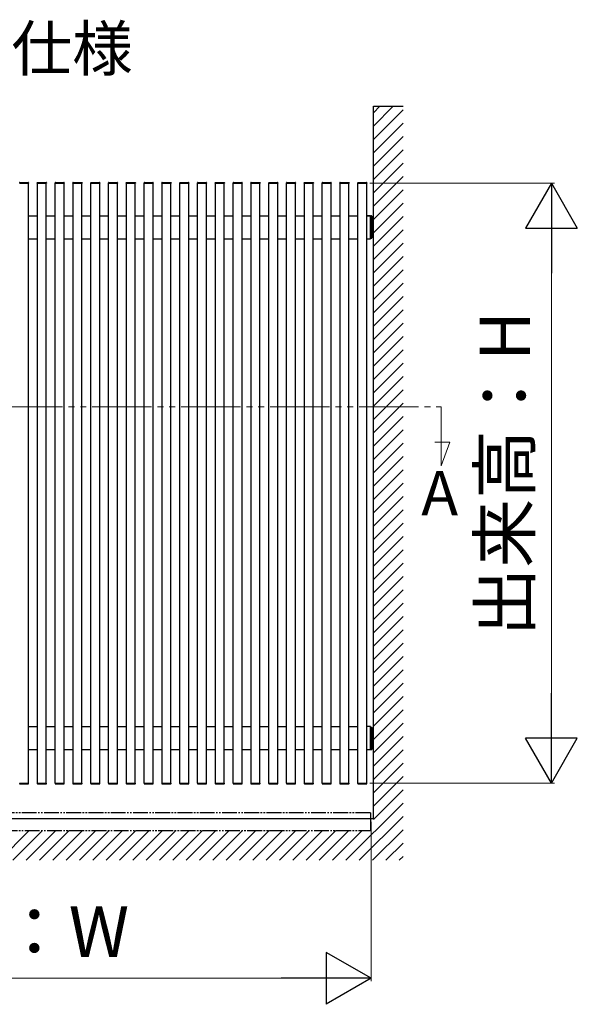
# Model space of a CAD drawing. Extents: x 175 to 1925, y 210 to 2823.
# Drawn here: x 1329 to 1517, y 978 to 1309 of the extents above; entities that cross this region are included whole.
import ezdxf

# ---------------------------------------------------------------- set-up
doc = ezdxf.new("R2010")
doc.units = 0
doc.linetypes.add('YDIVIDE_1', pattern=[15, 10, -1, 1, -1, 1, -1])
for name, color, linetype, lineweight in [('USER1', 3, 'CONTINUOUS', 13), ('YKK_12', 2, 'CONTINUOUS', 13), ('YKK_A1', 4, 'CONTINUOUS', 30), ('YKK_D', 6, 'CONTINUOUS', 13)]:
    doc.layers.add(name, color=color, linetype=linetype, lineweight=lineweight)
doc.styles.add('text-b', font='txt')

msp = doc.modelspace()

# ---------------------------------------------------------------- linework, layer by layer
at = {"layer": 'YKK_12', "linetype": 'YDIVIDE_1', "ltscale": 2}
for p, q in [((1143.38, 1178.79), (1471, 1178.79)), ((1471, 1158.95), (1471, 1178.79)), ((1473.89, 1166.9), (1468.83, 1166.9)), ((1471, 1158.95), (1473.89, 1166.9))]:
    msp.add_line(p, q, dxfattribs=at)
at = {"layer": 'YKK_A1', "ltscale": 0.5}
for p, q in [((1448.16, 1040), (1448.16, 1280)), ((1448.16, 1280), (1458.16, 1280)), ((1328.86, 1254.1), (1328.96, 1254.1)), ((1328.96, 1254.1), (1331.86, 1254.1)), ((1328.97, 1254.35), (1331.85, 1254.35)), ((1331.86, 1254.1), (1331.96, 1254.1)), ((1331.91, 1052.1), (1331.91, 1254.1)), ((1331.95, 1254.25), (1331.96, 1254.1)), ((1334.86, 1254.1), (1334.87, 1254.25)), ((1334.86, 1254.1), (1334.96, 1254.1)), ((1334.91, 1052.1), (1334.91, 1254.1)), ((1334.96, 1254.1), (1337.86, 1254.1)), ((1334.97, 1254.35), (1337.85, 1254.35)), ((1337.86, 1254.1), (1337.96, 1254.1)), ((1337.91, 1052.1), (1337.91, 1254.1)), ((1337.95, 1254.25), (1337.96, 1254.1)), ((1340.86, 1254.1), (1340.87, 1254.25)), ((1340.86, 1254.1), (1340.96, 1254.1)), ((1340.91, 1052.1), (1340.91, 1254.1)), ((1340.96, 1254.1), (1343.86, 1254.1)), ((1340.97, 1254.35), (1343.85, 1254.35)), ((1343.86, 1254.1), (1343.96, 1254.1)), ((1343.91, 1052.1), (1343.91, 1254.1)), ((1343.95, 1254.25), (1343.96, 1254.1)), ((1346.86, 1254.1), (1346.87, 1254.25)), ((1346.86, 1254.1), (1346.96, 1254.1)), ((1346.91, 1052.1), (1346.91, 1254.1)), ((1346.96, 1254.1), (1349.86, 1254.1)), ((1346.97, 1254.35), (1349.85, 1254.35)), ((1349.86, 1254.1), (1349.96, 1254.1)), ((1349.91, 1052.1), (1349.91, 1254.1)), ((1349.95, 1254.25), (1349.96, 1254.1)), ((1352.86, 1254.1), (1352.87, 1254.25)), ((1352.86, 1254.1), (1352.96, 1254.1)), ((1352.91, 1052.1), (1352.91, 1254.1)), ((1352.96, 1254.1), (1355.86, 1254.1)), ((1352.97, 1254.35), (1355.85, 1254.35)), ((1355.86, 1254.1), (1355.96, 1254.1)), ((1355.91, 1052.1), (1355.91, 1254.1)), ((1355.95, 1254.25), (1355.96, 1254.1)), ((1358.86, 1254.1), (1358.87, 1254.25)), ((1358.86, 1254.1), (1358.96, 1254.1)), ((1358.91, 1052.1), (1358.91, 1254.1)), ((1358.96, 1254.1), (1361.86, 1254.1)), ((1358.97, 1254.35), (1361.85, 1254.35)), ((1361.86, 1254.1), (1361.96, 1254.1)), ((1361.86, 1254.1), (1361.96, 1254.1)), ((1361.91, 1052.1), (1361.91, 1254.1)), ((1361.95, 1254.25), (1361.96, 1254.1)), ((1364.86, 1254.1), (1364.87, 1254.25)), ((1364.86, 1254.1), (1364.96, 1254.1)), ((1364.86, 1254.1), (1364.96, 1254.1)), ((1364.91, 1052.1), (1364.91, 1254.1)), ((1364.96, 1254.1), (1367.86, 1254.1)), ((1364.96, 1254.1), (1367.86, 1254.1)), ((1364.97, 1254.35), (1367.85, 1254.35)), ((1367.86, 1254.1), (1367.96, 1254.1)), ((1367.86, 1254.1), (1367.96, 1254.1)), ((1367.91, 1052.1), (1367.91, 1254.1)), ((1367.95, 1254.25), (1367.96, 1254.1)), ((1370.86, 1254.1), (1370.87, 1254.25)), ((1370.86, 1254.1), (1370.96, 1254.1)), ((1370.86, 1254.1), (1370.96, 1254.1)), ((1370.91, 1052.1), (1370.91, 1254.1)), ((1370.96, 1254.1), (1373.86, 1254.1)), ((1370.96, 1254.1), (1373.86, 1254.1)), ((1370.97, 1254.35), (1373.85, 1254.35)), ((1373.86, 1254.1), (1373.96, 1254.1)), ((1373.86, 1254.1), (1373.96, 1254.1)), ((1373.91, 1052.1), (1373.91, 1254.1)), ((1373.95, 1254.25), (1373.96, 1254.1)), ((1376.86, 1254.1), (1376.87, 1254.25)), ((1376.86, 1254.1), (1376.96, 1254.1)), ((1376.86, 1254.1), (1376.96, 1254.1)), ((1376.91, 1052.1), (1376.91, 1254.1)), ((1376.96, 1254.1), (1379.86, 1254.1)), ((1376.96, 1254.1), (1379.86, 1254.1)), ((1376.97, 1254.35), (1379.85, 1254.35)), ((1379.86, 1254.1), (1379.96, 1254.1)), ((1379.86, 1254.1), (1379.96, 1254.1)), ((1379.91, 1052.1), (1379.91, 1254.1)), ((1379.95, 1254.25), (1379.96, 1254.1)), ((1382.86, 1254.1), (1382.87, 1254.25)), ((1382.86, 1254.1), (1382.96, 1254.1)), ((1382.86, 1254.1), (1382.96, 1254.1)), ((1382.91, 1052.1), (1382.91, 1254.1)), ((1382.96, 1254.1), (1385.86, 1254.1)), ((1382.96, 1254.1), (1385.86, 1254.1)), ((1382.97, 1254.35), (1385.85, 1254.35)), ((1385.86, 1254.1), (1385.96, 1254.1)), ((1385.86, 1254.1), (1385.96, 1254.1)), ((1385.91, 1052.1), (1385.91, 1254.1)), ((1385.95, 1254.25), (1385.96, 1254.1)), ((1388.86, 1254.1), (1388.87, 1254.25)), ((1388.86, 1254.1), (1388.96, 1254.1)), ((1388.86, 1254.1), (1388.96, 1254.1)), ((1388.91, 1052.1), (1388.91, 1254.1)), ((1388.96, 1254.1), (1391.86, 1254.1)), ((1388.96, 1254.1), (1391.86, 1254.1)), ((1388.97, 1254.35), (1391.85, 1254.35)), ((1391.86, 1254.1), (1391.96, 1254.1)), ((1391.86, 1254.1), (1391.96, 1254.1)), ((1391.91, 1052.1), (1391.91, 1254.1)), ((1391.95, 1254.25), (1391.96, 1254.1)), ((1394.86, 1254.1), (1394.87, 1254.25)), ((1394.86, 1254.1), (1394.96, 1254.1)), ((1394.86, 1254.1), (1394.96, 1254.1)), ((1394.91, 1052.1), (1394.91, 1254.1)), ((1394.96, 1254.1), (1397.86, 1254.1)), ((1394.96, 1254.1), (1397.86, 1254.1)), ((1394.97, 1254.35), (1397.85, 1254.35)), ((1397.86, 1254.1), (1397.96, 1254.1)), ((1397.86, 1254.1), (1397.96, 1254.1)), ((1397.91, 1052.1), (1397.91, 1254.1)), ((1397.95, 1254.25), (1397.96, 1254.1)), ((1400.86, 1254.1), (1400.87, 1254.25)), ((1400.86, 1254.1), (1400.96, 1254.1)), ((1400.86, 1254.1), (1400.96, 1254.1)), ((1400.91, 1052.1), (1400.91, 1254.1)), ((1400.96, 1254.1), (1403.86, 1254.1)), ((1400.96, 1254.1), (1403.86, 1254.1)), ((1400.97, 1254.35), (1403.85, 1254.35)), ((1403.86, 1254.1), (1403.96, 1254.1)), ((1403.86, 1254.1), (1403.96, 1254.1)), ((1403.91, 1052.1), (1403.91, 1254.1)), ((1403.95, 1254.25), (1403.96, 1254.1)), ((1406.86, 1254.1), (1406.87, 1254.25)), ((1406.86, 1254.1), (1406.96, 1254.1)), ((1406.86, 1254.1), (1406.96, 1254.1)), ((1406.91, 1052.1), (1406.91, 1254.1)), ((1406.96, 1254.1), (1409.86, 1254.1)), ((1406.96, 1254.1), (1409.86, 1254.1)), ((1406.97, 1254.35), (1409.85, 1254.35)), ((1409.86, 1254.1), (1409.96, 1254.1)), ((1409.86, 1254.1), (1409.96, 1254.1)), ((1409.91, 1052.1), (1409.91, 1254.1)), ((1409.95, 1254.25), (1409.96, 1254.1)), ((1412.86, 1254.1), (1412.87, 1254.25)), ((1412.86, 1254.1), (1412.96, 1254.1)), ((1412.86, 1254.1), (1412.96, 1254.1)), ((1412.91, 1052.1), (1412.91, 1254.1)), ((1412.96, 1254.1), (1415.86, 1254.1)), ((1412.96, 1254.1), (1415.86, 1254.1)), ((1412.97, 1254.35), (1415.85, 1254.35)), ((1415.86, 1254.1), (1415.96, 1254.1)), ((1415.86, 1254.1), (1415.96, 1254.1)), ((1415.91, 1052.1), (1415.91, 1254.1)), ((1415.95, 1254.25), (1415.96, 1254.1)), ((1418.86, 1254.1), (1418.87, 1254.25)), ((1418.86, 1254.1), (1418.96, 1254.1)), ((1418.86, 1254.1), (1418.96, 1254.1)), ((1418.91, 1052.1), (1418.91, 1254.1)), ((1418.96, 1254.1), (1421.86, 1254.1)), ((1418.96, 1254.1), (1421.86, 1254.1)), ((1418.97, 1254.35), (1421.85, 1254.35)), ((1421.86, 1254.1), (1421.96, 1254.1)), ((1421.86, 1254.1), (1421.96, 1254.1)), ((1421.91, 1052.1), (1421.91, 1254.1)), ((1421.95, 1254.25), (1421.96, 1254.1)), ((1424.86, 1254.1), (1424.87, 1254.25)), ((1424.86, 1254.1), (1424.96, 1254.1)), ((1424.91, 1052.1), (1424.91, 1254.1)), ((1424.96, 1254.1), (1427.86, 1254.1)), ((1424.97, 1254.35), (1427.85, 1254.35)), ((1427.86, 1254.1), (1427.96, 1254.1)), ((1427.91, 1052.1), (1427.91, 1254.1)), ((1427.95, 1254.25), (1427.96, 1254.1)), ((1430.86, 1254.1), (1430.87, 1254.25)), ((1430.86, 1254.1), (1430.96, 1254.1)), ((1430.91, 1052.1), (1430.91, 1254.1)), ((1430.96, 1254.1), (1433.86, 1254.1)), ((1430.97, 1254.35), (1433.85, 1254.35)), ((1433.86, 1254.1), (1433.96, 1254.1)), ((1433.91, 1052.1), (1433.91, 1254.1)), ((1433.95, 1254.25), (1433.96, 1254.1)), ((1436.86, 1254.1), (1436.87, 1254.25)), ((1436.86, 1254.1), (1436.96, 1254.1)), ((1436.91, 1052.1), (1436.91, 1254.1)), ((1436.96, 1254.1), (1439.86, 1254.1)), ((1436.97, 1254.35), (1439.85, 1254.35)), ((1439.86, 1254.1), (1439.96, 1254.1)), ((1439.91, 1052.1), (1439.91, 1254.1)), ((1439.95, 1254.25), (1439.96, 1254.1)), ((1442.86, 1254.1), (1442.87, 1254.25)), ((1442.86, 1254.1), (1442.96, 1254.1)), ((1442.91, 1052.1), (1442.91, 1254.1)), ((1442.96, 1254.1), (1445.86, 1254.1)), ((1442.97, 1254.35), (1445.85, 1254.35)), ((1445.86, 1254.1), (1445.96, 1254.1)), ((1445.91, 1052.1), (1445.91, 1254.1)), ((1445.95, 1254.25), (1445.96, 1254.1)), ((1331.91, 1243.1), (1334.91, 1243.1)), ((1331.91, 1243.1), (1334.91, 1243.1)), ((1337.91, 1243.1), (1340.91, 1243.1)), ((1337.91, 1243.1), (1340.91, 1243.1)), ((1343.91, 1243.1), (1346.91, 1243.1)), ((1343.91, 1243.1), (1346.91, 1243.1)), ((1349.91, 1243.1), (1352.91, 1243.1)), ((1349.91, 1243.1), (1352.91, 1243.1)), ((1355.91, 1243.1), (1358.91, 1243.1)), ((1355.91, 1243.1), (1358.91, 1243.1)), ((1361.91, 1243.1), (1364.91, 1243.1)), ((1361.91, 1243.1), (1364.91, 1243.1)), ((1367.91, 1243.1), (1370.91, 1243.1)), ((1367.91, 1243.1), (1370.91, 1243.1)), ((1373.91, 1243.1), (1376.91, 1243.1)), ((1373.91, 1243.1), (1376.91, 1243.1)), ((1379.91, 1243.1), (1382.91, 1243.1)), ((1379.91, 1243.1), (1382.91, 1243.1)), ((1385.91, 1243.1), (1388.91, 1243.1)), ((1385.91, 1243.1), (1388.91, 1243.1)), ((1391.91, 1243.1), (1394.91, 1243.1)), ((1391.91, 1243.1), (1394.91, 1243.1)), ((1397.91, 1243.1), (1400.91, 1243.1)), ((1397.91, 1243.1), (1400.91, 1243.1)), ((1403.91, 1243.1), (1406.91, 1243.1)), ((1403.91, 1243.1), (1406.91, 1243.1)), ((1409.91, 1243.1), (1412.91, 1243.1)), ((1409.91, 1243.1), (1412.91, 1243.1)), ((1415.91, 1243.1), (1418.91, 1243.1)), ((1415.91, 1243.1), (1418.91, 1243.1)), ((1421.91, 1243.1), (1424.91, 1243.1)), ((1421.91, 1243.1), (1424.91, 1243.1)), ((1427.91, 1243.1), (1430.91, 1243.1)), ((1427.91, 1243.1), (1430.91, 1243.1)), ((1433.91, 1243.1), (1436.91, 1243.1)), ((1433.91, 1243.1), (1436.91, 1243.1)), ((1439.91, 1243.1), (1442.91, 1243.1)), ((1439.91, 1243.1), (1442.91, 1243.1)), ((1445.91, 1243.1), (1447.41, 1243.1)), ((1447.16, 1243.1), (1445.91, 1243.1)), ((1447.16, 1235.35), (1447.16, 1243.1)), ((1447.41, 1243.12), (1447.56, 1243.11)), ((1447.41, 1235.58), (1447.41, 1243.12)), ((1447.41, 1235.6), (1447.41, 1243.1)), ((1447.66, 1243.01), (1447.66, 1235.69)), ((1331.91, 1235.35), (1334.91, 1235.35)), ((1337.91, 1235.35), (1340.91, 1235.35)), ((1343.91, 1235.35), (1346.91, 1235.35)), ((1349.91, 1235.35), (1352.91, 1235.35)), ((1355.91, 1235.35), (1358.91, 1235.35)), ((1361.91, 1235.35), (1364.91, 1235.35)), ((1367.91, 1235.35), (1370.91, 1235.35)), ((1373.91, 1235.35), (1376.91, 1235.35)), ((1379.91, 1235.35), (1382.91, 1235.35)), ((1385.91, 1235.35), (1388.91, 1235.35)), ((1391.91, 1235.35), (1394.91, 1235.35)), ((1397.91, 1235.35), (1400.91, 1235.35)), ((1403.91, 1235.35), (1406.91, 1235.35)), ((1409.91, 1235.35), (1412.91, 1235.35)), ((1415.91, 1235.35), (1418.91, 1235.35)), ((1421.91, 1235.35), (1424.91, 1235.35)), ((1427.91, 1235.35), (1430.91, 1235.35)), ((1433.91, 1235.35), (1436.91, 1235.35)), ((1439.91, 1235.35), (1442.91, 1235.35)), ((1445.91, 1235.35), (1447.16, 1235.35)), ((1447.41, 1235.6), (1447.16, 1235.6)), ((1447.41, 1235.58), (1447.56, 1235.59)), ((1331.91, 1071.1), (1334.91, 1071.1)), ((1337.91, 1071.1), (1340.91, 1071.1)), ((1343.91, 1071.1), (1346.91, 1071.1)), ((1349.91, 1071.1), (1352.91, 1071.1)), ((1355.91, 1071.1), (1358.91, 1071.1)), ((1361.91, 1071.1), (1364.91, 1071.1)), ((1367.91, 1071.1), (1370.91, 1071.1)), ((1373.91, 1071.1), (1376.91, 1071.1)), ((1379.91, 1071.1), (1382.91, 1071.1)), ((1385.91, 1071.1), (1388.91, 1071.1)), ((1391.91, 1071.1), (1394.91, 1071.1)), ((1397.91, 1071.1), (1400.91, 1071.1)), ((1403.91, 1071.1), (1406.91, 1071.1)), ((1409.91, 1071.1), (1412.91, 1071.1)), ((1415.91, 1071.1), (1418.91, 1071.1)), ((1421.91, 1071.1), (1424.91, 1071.1)), ((1427.91, 1071.1), (1430.91, 1071.1)), ((1433.91, 1071.1), (1436.91, 1071.1)), ((1439.91, 1071.1), (1442.91, 1071.1)), ((1447.16, 1071.1), (1445.91, 1071.1)), ((1447.16, 1063.35), (1447.16, 1071.1)), ((1447.41, 1070.85), (1447.16, 1070.85)), ((1447.41, 1070.87), (1447.56, 1070.86)), ((1447.41, 1063.33), (1447.41, 1070.87)), ((1447.41, 1070.85), (1447.41, 1063.35)), ((1447.66, 1070.76), (1447.66, 1063.44)), ((1331.91, 1063.35), (1334.91, 1063.35)), ((1331.91, 1063.35), (1334.91, 1063.35)), ((1337.91, 1063.35), (1340.91, 1063.35)), ((1337.91, 1063.35), (1340.91, 1063.35)), ((1343.91, 1063.35), (1346.91, 1063.35)), ((1343.91, 1063.35), (1346.91, 1063.35)), ((1349.91, 1063.35), (1352.91, 1063.35)), ((1349.91, 1063.35), (1352.91, 1063.35)), ((1355.91, 1063.35), (1358.91, 1063.35)), ((1355.91, 1063.35), (1358.91, 1063.35)), ((1361.91, 1063.35), (1364.91, 1063.35)), ((1361.91, 1063.35), (1364.91, 1063.35)), ((1367.91, 1063.35), (1370.91, 1063.35)), ((1367.91, 1063.35), (1370.91, 1063.35)), ((1373.91, 1063.35), (1376.91, 1063.35)), ((1373.91, 1063.35), (1376.91, 1063.35)), ((1379.91, 1063.35), (1382.91, 1063.35)), ((1379.91, 1063.35), (1382.91, 1063.35)), ((1385.91, 1063.35), (1388.91, 1063.35)), ((1385.91, 1063.35), (1388.91, 1063.35)), ((1391.91, 1063.35), (1394.91, 1063.35)), ((1391.91, 1063.35), (1394.91, 1063.35)), ((1397.91, 1063.35), (1400.91, 1063.35)), ((1397.91, 1063.35), (1400.91, 1063.35)), ((1403.91, 1063.35), (1406.91, 1063.35)), ((1403.91, 1063.35), (1406.91, 1063.35)), ((1409.91, 1063.35), (1412.91, 1063.35)), ((1409.91, 1063.35), (1412.91, 1063.35)), ((1415.91, 1063.35), (1418.91, 1063.35)), ((1415.91, 1063.35), (1418.91, 1063.35)), ((1421.91, 1063.35), (1424.91, 1063.35)), ((1421.91, 1063.35), (1424.91, 1063.35)), ((1427.91, 1063.35), (1430.91, 1063.35)), ((1427.91, 1063.35), (1430.91, 1063.35)), ((1433.91, 1063.35), (1436.91, 1063.35)), ((1433.91, 1063.35), (1436.91, 1063.35)), ((1439.91, 1063.35), (1442.91, 1063.35)), ((1439.91, 1063.35), (1442.91, 1063.35)), ((1445.91, 1063.35), (1447.41, 1063.35)), ((1445.91, 1063.35), (1447.41, 1063.35)), ((1445.91, 1063.35), (1447.16, 1063.35)), ((1447.41, 1063.33), (1447.56, 1063.34)), ((1328.86, 1052.1), (1328.96, 1052.1)), ((1328.96, 1052.1), (1331.86, 1052.1)), ((1328.97, 1051.85), (1331.85, 1051.85)), ((1331.86, 1052.1), (1331.96, 1052.1)), ((1331.95, 1051.94), (1331.96, 1052.1)), ((1334.86, 1052.1), (1334.87, 1051.94)), ((1334.86, 1052.1), (1334.96, 1052.1)), ((1334.96, 1052.1), (1337.86, 1052.1)), ((1334.97, 1051.85), (1337.85, 1051.85)), ((1337.86, 1052.1), (1337.96, 1052.1)), ((1337.95, 1051.94), (1337.96, 1052.1)), ((1340.86, 1052.1), (1340.87, 1051.94)), ((1340.86, 1052.1), (1340.96, 1052.1)), ((1340.96, 1052.1), (1343.86, 1052.1)), ((1340.97, 1051.85), (1343.85, 1051.85)), ((1343.86, 1052.1), (1343.96, 1052.1)), ((1343.95, 1051.94), (1343.96, 1052.1)), ((1346.86, 1052.1), (1346.87, 1051.94)), ((1346.86, 1052.1), (1346.96, 1052.1)), ((1346.96, 1052.1), (1349.86, 1052.1)), ((1346.97, 1051.85), (1349.85, 1051.85)), ((1349.86, 1052.1), (1349.96, 1052.1)), ((1349.95, 1051.94), (1349.96, 1052.1)), ((1352.86, 1052.1), (1352.87, 1051.94)), ((1352.86, 1052.1), (1352.96, 1052.1)), ((1352.96, 1052.1), (1355.86, 1052.1)), ((1352.97, 1051.85), (1355.85, 1051.85)), ((1355.86, 1052.1), (1355.96, 1052.1)), ((1355.95, 1051.94), (1355.96, 1052.1)), ((1358.86, 1052.1), (1358.87, 1051.94)), ((1358.86, 1052.1), (1358.96, 1052.1)), ((1358.96, 1052.1), (1361.86, 1052.1)), ((1358.97, 1051.85), (1361.85, 1051.85)), ((1361.86, 1052.1), (1361.96, 1052.1)), ((1361.86, 1052.1), (1361.96, 1052.1)), ((1361.95, 1051.94), (1361.96, 1052.1)), ((1364.86, 1052.1), (1364.96, 1052.1)), ((1364.86, 1052.1), (1364.87, 1051.94)), ((1364.86, 1052.1), (1364.96, 1052.1)), ((1364.96, 1052.1), (1367.86, 1052.1)), ((1364.96, 1052.1), (1367.86, 1052.1)), ((1364.97, 1051.85), (1367.85, 1051.85)), ((1367.86, 1052.1), (1367.96, 1052.1)), ((1367.86, 1052.1), (1367.96, 1052.1)), ((1367.95, 1051.94), (1367.96, 1052.1)), ((1370.86, 1052.1), (1370.96, 1052.1)), ((1370.86, 1052.1), (1370.87, 1051.94)), ((1370.86, 1052.1), (1370.96, 1052.1)), ((1370.96, 1052.1), (1373.86, 1052.1)), ((1370.96, 1052.1), (1373.86, 1052.1)), ((1370.97, 1051.85), (1373.85, 1051.85)), ((1373.86, 1052.1), (1373.96, 1052.1)), ((1373.86, 1052.1), (1373.96, 1052.1)), ((1373.95, 1051.94), (1373.96, 1052.1)), ((1376.86, 1052.1), (1376.96, 1052.1)), ((1376.86, 1052.1), (1376.87, 1051.94)), ((1376.86, 1052.1), (1376.96, 1052.1)), ((1376.96, 1052.1), (1379.86, 1052.1)), ((1376.96, 1052.1), (1379.86, 1052.1)), ((1376.97, 1051.85), (1379.85, 1051.85)), ((1379.86, 1052.1), (1379.96, 1052.1)), ((1379.86, 1052.1), (1379.96, 1052.1)), ((1379.95, 1051.94), (1379.96, 1052.1)), ((1382.86, 1052.1), (1382.96, 1052.1)), ((1382.86, 1052.1), (1382.87, 1051.94)), ((1382.86, 1052.1), (1382.96, 1052.1)), ((1382.96, 1052.1), (1385.86, 1052.1)), ((1382.96, 1052.1), (1385.86, 1052.1)), ((1382.97, 1051.85), (1385.85, 1051.85)), ((1385.86, 1052.1), (1385.96, 1052.1)), ((1385.86, 1052.1), (1385.96, 1052.1)), ((1385.95, 1051.94), (1385.96, 1052.1)), ((1388.86, 1052.1), (1388.96, 1052.1)), ((1388.86, 1052.1), (1388.87, 1051.94)), ((1388.86, 1052.1), (1388.96, 1052.1)), ((1388.96, 1052.1), (1391.86, 1052.1)), ((1388.96, 1052.1), (1391.86, 1052.1)), ((1388.97, 1051.85), (1391.85, 1051.85)), ((1391.86, 1052.1), (1391.96, 1052.1)), ((1391.86, 1052.1), (1391.96, 1052.1)), ((1391.95, 1051.94), (1391.96, 1052.1)), ((1394.86, 1052.1), (1394.96, 1052.1)), ((1394.86, 1052.1), (1394.87, 1051.94)), ((1394.86, 1052.1), (1394.96, 1052.1)), ((1394.96, 1052.1), (1397.86, 1052.1)), ((1394.96, 1052.1), (1397.86, 1052.1)), ((1394.97, 1051.85), (1397.85, 1051.85)), ((1397.86, 1052.1), (1397.96, 1052.1)), ((1397.86, 1052.1), (1397.96, 1052.1)), ((1397.95, 1051.94), (1397.96, 1052.1)), ((1400.86, 1052.1), (1400.96, 1052.1)), ((1400.86, 1052.1), (1400.87, 1051.94)), ((1400.86, 1052.1), (1400.96, 1052.1)), ((1400.96, 1052.1), (1403.86, 1052.1)), ((1400.96, 1052.1), (1403.86, 1052.1)), ((1400.97, 1051.85), (1403.85, 1051.85)), ((1403.86, 1052.1), (1403.96, 1052.1)), ((1403.86, 1052.1), (1403.96, 1052.1)), ((1403.95, 1051.94), (1403.96, 1052.1)), ((1406.86, 1052.1), (1406.96, 1052.1)), ((1406.86, 1052.1), (1406.87, 1051.94)), ((1406.86, 1052.1), (1406.96, 1052.1)), ((1406.96, 1052.1), (1409.86, 1052.1)), ((1406.96, 1052.1), (1409.86, 1052.1)), ((1406.97, 1051.85), (1409.85, 1051.85)), ((1409.86, 1052.1), (1409.96, 1052.1)), ((1409.86, 1052.1), (1409.96, 1052.1)), ((1409.95, 1051.94), (1409.96, 1052.1)), ((1412.86, 1052.1), (1412.96, 1052.1)), ((1412.86, 1052.1), (1412.87, 1051.94)), ((1412.86, 1052.1), (1412.96, 1052.1)), ((1412.96, 1052.1), (1415.86, 1052.1)), ((1412.96, 1052.1), (1415.86, 1052.1)), ((1412.97, 1051.85), (1415.85, 1051.85)), ((1415.86, 1052.1), (1415.96, 1052.1)), ((1415.86, 1052.1), (1415.96, 1052.1)), ((1415.95, 1051.94), (1415.96, 1052.1)), ((1418.86, 1052.1), (1418.96, 1052.1)), ((1418.86, 1052.1), (1418.87, 1051.94)), ((1418.86, 1052.1), (1418.96, 1052.1)), ((1418.96, 1052.1), (1421.86, 1052.1)), ((1418.96, 1052.1), (1421.86, 1052.1)), ((1418.97, 1051.85), (1421.85, 1051.85)), ((1421.86, 1052.1), (1421.96, 1052.1)), ((1421.86, 1052.1), (1421.96, 1052.1)), ((1421.95, 1051.94), (1421.96, 1052.1)), ((1424.86, 1052.1), (1424.87, 1051.94)), ((1424.86, 1052.1), (1424.96, 1052.1)), ((1424.96, 1052.1), (1427.86, 1052.1)), ((1424.97, 1051.85), (1427.85, 1051.85)), ((1427.86, 1052.1), (1427.96, 1052.1)), ((1427.95, 1051.94), (1427.96, 1052.1)), ((1430.86, 1052.1), (1430.87, 1051.94)), ((1430.86, 1052.1), (1430.96, 1052.1)), ((1430.96, 1052.1), (1433.86, 1052.1)), ((1430.97, 1051.85), (1433.85, 1051.85)), ((1433.86, 1052.1), (1433.96, 1052.1)), ((1433.95, 1051.94), (1433.96, 1052.1)), ((1436.86, 1052.1), (1436.87, 1051.94)), ((1436.86, 1052.1), (1436.96, 1052.1)), ((1436.96, 1052.1), (1439.86, 1052.1)), ((1436.97, 1051.85), (1439.85, 1051.85)), ((1439.86, 1052.1), (1439.96, 1052.1)), ((1439.95, 1051.94), (1439.96, 1052.1)), ((1442.86, 1052.1), (1442.87, 1051.94)), ((1442.86, 1052.1), (1442.96, 1052.1)), ((1442.96, 1052.1), (1445.86, 1052.1)), ((1442.97, 1051.85), (1445.85, 1051.85)), ((1445.86, 1052.1), (1445.96, 1052.1)), ((1445.95, 1051.94), (1445.96, 1052.1)), ((1447.16, 1042.1), (1447.16, 1036.1)), ((1448.16, 1040), (1165.66, 1040))]:
    msp.add_line(p, q, dxfattribs=at)
at = {"layer": 'YKK_A1', "linetype": 'Continuous'}
for p, q in [((1448.16, 1277.81), (1450.35, 1280)), ((1448.16, 1273.32), (1454.84, 1280)), ((1448.16, 1268.83), (1458.16, 1278.83)), ((1448.16, 1264.34), (1458.16, 1274.34)), ((1448.16, 1259.85), (1458.16, 1269.85)), ((1448.16, 1255.36), (1458.16, 1265.36)), ((1448.16, 1250.87), (1458.16, 1260.87)), ((1448.16, 1246.38), (1458.16, 1256.38)), ((1448.16, 1241.89), (1458.16, 1251.89)), ((1448.16, 1237.4), (1458.16, 1247.4)), ((1448.16, 1232.91), (1458.16, 1242.91)), ((1448.16, 1228.42), (1458.16, 1238.42)), ((1448.16, 1223.93), (1458.16, 1233.93)), ((1448.16, 1219.44), (1458.16, 1229.44)), ((1448.16, 1214.94), (1458.16, 1224.94)), ((1448.16, 1210.45), (1458.16, 1220.45)), ((1448.16, 1205.96), (1458.16, 1215.96)), ((1448.16, 1201.47), (1458.16, 1211.47)), ((1448.16, 1196.98), (1458.16, 1206.98)), ((1448.16, 1192.49), (1458.16, 1202.49)), ((1448.16, 1188), (1458.16, 1198)), ((1448.16, 1183.51), (1458.16, 1193.51)), ((1448.16, 1179.02), (1458.16, 1189.02)), ((1448.16, 1174.53), (1458.16, 1184.53)), ((1448.16, 1170.04), (1458.16, 1180.04)), ((1448.16, 1165.55), (1458.16, 1175.55)), ((1448.16, 1161.06), (1458.16, 1171.06)), ((1448.16, 1156.57), (1458.16, 1166.57)), ((1448.16, 1152.08), (1458.16, 1162.08)), ((1448.16, 1147.59), (1458.16, 1157.59)), ((1448.16, 1143.1), (1458.16, 1153.1)), ((1448.16, 1138.61), (1458.16, 1148.61)), ((1448.16, 1134.12), (1458.16, 1144.12)), ((1448.16, 1129.63), (1458.16, 1139.63)), ((1448.16, 1125.14), (1458.16, 1135.14)), ((1448.16, 1120.65), (1458.16, 1130.65)), ((1448.16, 1116.16), (1458.16, 1126.16)), ((1448.16, 1111.67), (1458.16, 1121.67)), ((1448.16, 1107.18), (1458.16, 1117.18)), ((1448.16, 1102.69), (1458.16, 1112.69)), ((1448.16, 1098.2), (1458.16, 1108.2)), ((1448.16, 1093.71), (1458.16, 1103.71)), ((1448.16, 1089.22), (1458.16, 1099.22)), ((1448.16, 1084.73), (1458.16, 1094.73)), ((1448.16, 1080.24), (1458.16, 1090.24)), ((1448.16, 1075.75), (1458.16, 1085.75)), ((1448.16, 1071.26), (1458.16, 1081.26)), ((1448.16, 1066.77), (1458.16, 1076.77)), ((1448.16, 1062.28), (1458.16, 1072.28)), ((1448.16, 1057.79), (1458.16, 1067.79)), ((1448.16, 1053.3), (1458.16, 1063.3)), ((1448.16, 1048.81), (1458.16, 1058.81)), ((1448.16, 1044.32), (1458.16, 1054.32)), ((1448.16, 1039.83), (1458.16, 1049.83)), ((1438.92, 1026.1), (1458.16, 1045.34)), ((1443.41, 1026.1), (1458.16, 1040.85)), ((1322.17, 1026.1), (1332.17, 1036.1)), ((1326.66, 1026.1), (1336.66, 1036.1)), ((1331.15, 1026.1), (1341.15, 1036.1)), ((1335.64, 1026.1), (1345.64, 1036.1)), ((1340.13, 1026.1), (1350.13, 1036.1)), ((1344.62, 1026.1), (1354.62, 1036.1)), ((1349.11, 1026.1), (1359.11, 1036.1)), ((1353.6, 1026.1), (1363.6, 1036.1)), ((1358.09, 1026.1), (1368.09, 1036.1)), ((1362.59, 1026.1), (1372.59, 1036.1)), ((1367.08, 1026.1), (1377.08, 1036.1)), ((1371.57, 1026.1), (1381.57, 1036.1)), ((1376.06, 1026.1), (1386.06, 1036.1)), ((1380.55, 1026.1), (1390.55, 1036.1)), ((1385.04, 1026.1), (1395.04, 1036.1)), ((1389.53, 1026.1), (1399.53, 1036.1)), ((1394.02, 1026.1), (1404.02, 1036.1)), ((1398.51, 1026.1), (1408.51, 1036.1)), ((1403, 1026.1), (1413, 1036.1)), ((1407.49, 1026.1), (1417.49, 1036.1)), ((1411.98, 1026.1), (1421.98, 1036.1)), ((1416.47, 1026.1), (1426.47, 1036.1)), ((1420.96, 1026.1), (1430.96, 1036.1)), ((1425.45, 1026.1), (1435.45, 1036.1)), ((1429.94, 1026.1), (1439.94, 1036.1)), ((1434.43, 1026.1), (1444.43, 1036.1)), ((1447.9, 1026.1), (1458.16, 1036.36)), ((1452.39, 1026.1), (1458.16, 1031.87)), ((1456.88, 1026.1), (1458.16, 1027.38))]:
    msp.add_line(p, q, dxfattribs=at)
at = {"layer": 'YKK_A1', "linetype": 'YDIVIDE_1', "ltscale": 0.5}
for p, q in [((1447.16, 1042.1), (1165.66, 1042.1)), ((1165.66, 1036.1), (1447.16, 1036.1))]:
    msp.add_line(p, q, dxfattribs=at)
at = {"layer": 'YKK_A1', "ltscale": 0.5}
for centre, start, end in [((1328.97, 1254.25), 90, 177), ((1331.85, 1254.25), 3, 90), ((1334.97, 1254.25), 90, 177), ((1337.85, 1254.25), 3, 90), ((1340.97, 1254.25), 90, 177), ((1343.85, 1254.25), 3, 90), ((1346.97, 1254.25), 90, 177), ((1349.85, 1254.25), 3, 90), ((1352.97, 1254.25), 90, 177), ((1355.85, 1254.25), 3, 90), ((1358.97, 1254.25), 90, 177), ((1361.85, 1254.25), 3, 90), ((1364.97, 1254.25), 90, 177), ((1367.85, 1254.25), 3, 90), ((1370.97, 1254.25), 90, 177), ((1373.85, 1254.25), 3, 90), ((1376.97, 1254.25), 90, 177), ((1379.85, 1254.25), 3, 90), ((1382.97, 1254.25), 90, 177), ((1385.85, 1254.25), 3, 90), ((1388.97, 1254.25), 90, 177), ((1391.85, 1254.25), 3, 90), ((1394.97, 1254.25), 90, 177), ((1397.85, 1254.25), 3, 90), ((1400.97, 1254.25), 90, 177), ((1403.85, 1254.25), 3, 90), ((1406.97, 1254.25), 90, 177), ((1409.85, 1254.25), 3, 90), ((1412.97, 1254.25), 90, 177), ((1415.85, 1254.25), 3, 90), ((1418.97, 1254.25), 90, 177), ((1421.85, 1254.25), 3, 90), ((1424.97, 1254.25), 90, 177), ((1427.85, 1254.25), 3, 90), ((1430.97, 1254.25), 90, 177), ((1433.85, 1254.25), 3, 90), ((1436.97, 1254.25), 90, 177), ((1439.85, 1254.25), 3, 90), ((1442.97, 1254.25), 90, 177), ((1445.85, 1254.25), 3, 90), ((1447.56, 1243.01), 360, 87), ((1447.56, 1235.69), 273, 360), ((1447.56, 1070.76), 0, 87), ((1447.56, 1063.44), 273, 0), ((1328.97, 1051.95), 183, 270), ((1331.85, 1051.95), 270, 357), ((1334.97, 1051.95), 183, 270), ((1337.85, 1051.95), 270, 357), ((1340.97, 1051.95), 183, 270), ((1343.85, 1051.95), 270, 357), ((1346.97, 1051.95), 183, 270), ((1349.85, 1051.95), 270, 357), ((1352.97, 1051.95), 183, 270), ((1355.85, 1051.95), 270, 357), ((1358.97, 1051.95), 183, 270), ((1361.85, 1051.95), 270, 357), ((1364.97, 1051.95), 183, 270), ((1367.85, 1051.95), 270, 357), ((1370.97, 1051.95), 183, 270), ((1373.85, 1051.95), 270, 357), ((1376.97, 1051.95), 183, 270), ((1379.85, 1051.95), 270, 357), ((1382.97, 1051.95), 183, 270), ((1385.85, 1051.95), 270, 357), ((1388.97, 1051.95), 183, 270), ((1391.85, 1051.95), 270, 357), ((1394.97, 1051.95), 183, 270), ((1397.85, 1051.95), 270, 357), ((1400.97, 1051.95), 183, 270), ((1403.85, 1051.95), 270, 357), ((1406.97, 1051.95), 183, 270), ((1409.85, 1051.95), 270, 357), ((1412.97, 1051.95), 183, 270), ((1415.85, 1051.95), 270, 357), ((1418.97, 1051.95), 183, 270), ((1421.85, 1051.95), 270, 357), ((1424.97, 1051.95), 183, 270), ((1427.85, 1051.95), 270, 357), ((1430.97, 1051.95), 183, 270), ((1433.85, 1051.95), 270, 357), ((1436.97, 1051.95), 183, 270), ((1439.85, 1051.95), 270, 357), ((1442.97, 1051.95), 183, 270), ((1445.85, 1051.95), 270, 357)]:
    msp.add_arc(centre, 0.1, start, end, dxfattribs=at)
at = {"layer": 'YKK_D'}
for p, q in [((1446.96, 1254.1), (1509.16, 1254.1)), ((1508.16, 1236.6), (1508.16, 1069.6)), ((1446.96, 1052.1), (1509.16, 1052.1)), ((1447.41, 1039), (1447.41, 985.33)), ((1429.91, 986.33), (1182.91, 986.33))]:
    msp.add_line(p, q, dxfattribs=at)
at = {"layer": 'YKK_D', "lineweight": -2}
for p, q in [((1508.16, 1254.1), (1499.41, 1238.94)), ((1508.16, 1254.1), (1516.91, 1238.94)), ((1508.16, 1254.1), (1508.16, 1223.79)), ((1499.41, 1238.94), (1516.91, 1238.94)), ((1508.16, 1052.1), (1508.16, 1082.41)), ((1508.16, 1052.1), (1499.41, 1067.25)), ((1516.91, 1067.25), (1499.41, 1067.25)), ((1508.16, 1052.1), (1516.91, 1067.25)), ((1447.41, 986.33), (1432.25, 995.08)), ((1432.25, 995.08), (1432.25, 977.58)), ((1447.41, 986.33), (1417.1, 986.33)), ((1447.41, 986.33), (1432.25, 977.58))]:
    msp.add_line(p, q, dxfattribs=at)

# ---------------------------------------------------------------- texts
at = {"layer": 'USER1', "style": 'text-b'}
msp.add_text('横桟2本仕様', height=15, dxfattribs=at).set_placement((1253.4, 1291.96))
at = {"layer": 'YKK_A1', "style": 'text-b'}
msp.add_text('A', height=15, dxfattribs=at).set_placement((1464.3, 1142.22))
at = {"layer": 'YKK_D', "style": 'text-b'}
msp.add_text('出来高：H', height=17, rotation=90, dxfattribs=at).set_placement((1500.94, 1101.42))
msp.add_text('出来幅：W', height=17, dxfattribs=at).set_placement((1252.7, 993.55))

doc.saveas('drawing.dxf')
